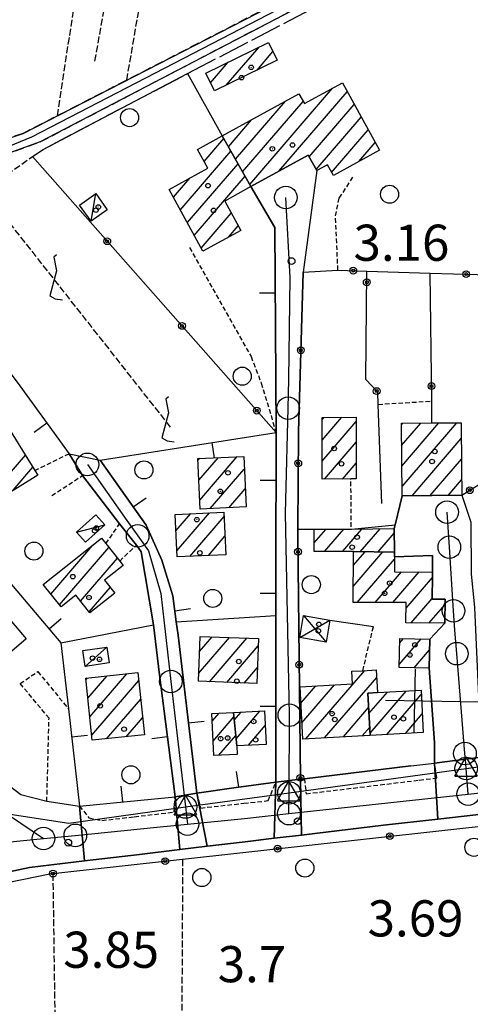
# Model space of a CAD drawing. Extents: x 1744128 to 1748443, y 5037512 to 5040645.
# Drawn here: x 1746233 to 1746333, y 5039391 to 5039608 of the extents above; entities that cross this region are included whole.
import ezdxf

# ---------------------------------------------------------------- set-up
doc = ezdxf.new("R2010")
doc.units = 0
for name, pattern in [('C', [10, 5, 5]), ('L17', [8, 7, -1]), ('L3', [1.5, 1, -0.5]), ('L5', [2, 1.5, -0.5]), ('L7', [3, 2, -1])]:
    doc.linetypes.add(name, pattern=pattern)
for name, color, linetype in [('11B2', 1, 'C'), ('11D4', 1, 'C'), ('17A1', 1, 'C'), ('17AB28', 1, 'C'), ('17C3', 1, 'C'), ('17D4', 1, 'C'), ('17E5', 3, 'C'), ('19A1', 1, 'C'), ('19B2', 1, 'C'), ('1A1', 4, 'C'), ('1AB28', 4, 'C'), ('1AB28P', 1, 'C'), ('1AJ36', 1, 'C'), ('1AP41', 7, 'CONTINUOUS'), ('1C3', 1, 'C'), ('1D4', 1, 'C'), ('21J10', 1, 'C'), ('297', 7, 'CONTINUOUS'), ('298', 7, 'CONTINUOUS'), ('2E5', 3, 'C'), ('2J10', 2, 'L7'), ('2L12', 1, 'L3'), ('3A1', 1, 'C'), ('3B2', 1, 'C'), ('4E5', 2, 'L17'), ('5A1', 2, 'L5'), ('5F6', 1, 'C'), ('5G7', 2, 'L5'), ('5J10', 2, 'L5'), ('A2E5', 1, 'C'), ('A2F6', 1, 'C'), ('A2J10', 1, 'C'), ('A4Q17', 1, 'C'), ('I2E5', 7, 'CONTINUOUS'), ('N2A1', 2, 'C'), ('N2F6', 2, 'C'), ('N2H8', 2, 'C'), ('N2P16', 2, 'C'), ('N4Q17', 2, 'C')]:
    doc.layers.add(name, color=color, linetype=linetype)

# ---------------------------------------------------------------- blocks, each defined once
blk = doc.blocks.new('11D4')
at = {"layer": '11D4'}
for radius in [0.5, 0.01]:
    blk.add_circle((0, 0), radius, dxfattribs=at)
blk = doc.blocks.new('11B2')
at = {"layer": '11B2'}
blk.add_circle((0, 0), 0.75, dxfattribs=at)
blk = doc.blocks.new('1AJ36')
at = {"layer": '1AJ36'}
for radius in [0.5, 0.01]:
    blk.add_circle((0, 0), radius, dxfattribs=at)
blk = doc.blocks.new('5F6')
at = {"layer": '5F6'}
blk.add_circle((0, 0), 2, dxfattribs=at)
blk = doc.blocks.new('17E5')
at = {"layer": '17E5'}
for points in [[(-0.07492, 24.99989), (0, 0)], [(-7.04223, 18.49992), (6.89239, 18.49992)]]:
    blk.add_lwpolyline(points, dxfattribs=at)
blk = doc.blocks.new('N4Q17')
at = {"layer": 'N4Q17'}
for p, q in [((2.4755, -1.75357), (-0.02926, 2.58115)), ((-2.5275, -1.75518), (2.4725, -1.75518))]:
    blk.add_line(p, q, dxfattribs=at)
at = {"layer": 'N4Q17', "flags": 128}
blk.add_lwpolyline([(-2.52926, -1.74898), (-0.02926, 2.58115)], dxfattribs=at)
blk = doc.blocks.new('N2P16')
at = {"layer": 'N2P16'}
blk.add_circle((0, -0.00928), 2.5, dxfattribs=at)
blk = doc.blocks.new('N2A1')
at = {"layer": 'N2A1'}
blk.add_circle((0, -0.00928), 2.5, dxfattribs=at)
blk = doc.blocks.new('N2F6')
at = {"layer": 'N2F6'}
blk.add_circle((0, -0.00928), 2.5, dxfattribs=at)
blk = doc.blocks.new('N2H8')
at = {"layer": 'N2H8'}
blk.add_circle((0, -0.00928), 2.5, dxfattribs=at)
blk = doc.blocks.new('19B2')
at = {"layer": '19B2'}
for centre, radius in [((0, 0), 0.75), ((0, -0.02417), 0.32738)]:
    blk.add_circle(centre, radius, dxfattribs=at)
blk = doc.blocks.new('19A1')
at = {"layer": '19A1'}
blk.add_line((0, 0), (0, 3.50512), dxfattribs=at)
blk = doc.blocks.new('21J10')
at = {"layer": '21J10'}
for p, q in [((0.52138, 5.54047), (-0.0695, 5.01911)), ((-0.0695, 5.01911), (0.52451, 1.99602)), ((0.52451, 1.99602), (-0.95702, -3.53226)), ((-0.95702, -3.53226), (0.22472, -4.25239)), ((0.22472, -4.25239), (1.83546, -4.45339))]:
    blk.add_line(p, q, dxfattribs=at)

msp = doc.modelspace()

# ---------------------------------------------------------------- linework, layer by layer
at = {"layer": '17A1'}
for p, q in [((1746279.01465, 5039593.90272, -3333), (1746286.27458, 5039602.33798, -3333)), ((1746285.84102, 5039597.23472, -3333), (1746289.36037, 5039601.32222, -3333)), ((1746275.52662, 5039594.45011, -3333), (1746279.45651, 5039599.01563, -3333)), ((1746284.2117, 5039571.96131, -3333), (1746302.50936, 5039593.21847, -3333)), ((1746290.66907, 5039574.86352, -3333), (1746305.80823, 5039592.45133, -3333)), ((1746281.06872, 5039577.50805, -3333), (1746292.13682, 5039590.36633, -3333)), ((1746282.64025, 5039574.73418, -3333), (1746296.04092, 5039590.3034, -3333)), ((1746297.37833, 5039578.05838, -3333), (1746307.35016, 5039589.64416, -3333)), ((1746279.49627, 5039580.28084, -3333), (1746284.646, 5039586.26351, -3333)), ((1746298.9258, 5039575.25764, -3333), (1746308.89216, 5039586.83599, -3333)), ((1746302.33908, 5039574.62342, -3333), (1746310.43416, 5039584.02782, -3333)), ((1746308.33962, 5039576.99601, -3333), (1746311.97516, 5039581.21957, -3333)), ((1746300.24001, 5039519.93198, -3333), (1746300.65616, 5039520.41544, -3333)), ((1746300.2512, 5039515.34542, -3333), (1746304.624, 5039520.42548, -3333)), ((1746300.26232, 5039510.75984, -3333), (1746307.7697, 5039519.48039, -3333)), ((1746317.78912, 5039518.75473, -3333), (1746318.09554, 5039519.10962, -3333)), ((1746317.83169, 5039514.2046, -3333), (1746322.08638, 5039519.14745, -3333)), ((1746317.87426, 5039509.65448, -3333), (1746326.0773, 5039519.18429, -3333)), ((1746317.91775, 5039505.10543, -3333), (1746330.06637, 5039519.21898, -3333)), ((1746320.13611, 5039503.08301, -3333), (1746331.00483, 5039515.71073, -3333)), ((1746300.78379, 5039506.76607, -3333), (1746307.78082, 5039514.89482, -3333)), ((1746226.02846, 5039502.09962, -3333), (1746234.58398, 5039512.03891, -3333)), ((1746272.75576, 5039510.85611, -3333), (1746273.18298, 5039511.35243, -3333)), ((1746272.95419, 5039506.48815, -3333), (1746277.30215, 5039511.53827, -3333)), ((1746273.1527, 5039502.11919, -3333), (1746281.42133, 5039511.7241, -3333)), ((1746324.12603, 5039503.11977, -3333), (1746331.0474, 5039511.16061, -3333)), ((1746231.86852, 5039504.28468, -3333), (1746236.23755, 5039509.36145, -3333)), ((1746275.48363, 5039500.22755, -3333), (1746283.02323, 5039508.98661, -3333)), ((1746304.75348, 5039506.77825, -3333), (1746307.79194, 5039510.30924, -3333)), ((1746279.60273, 5039500.41438, -3333), (1746283.22443, 5039504.62186, -3333)), ((1746328.11595, 5039503.15653, -3333), (1746331.08989, 5039506.61148, -3333)), ((1746267.86495, 5039495.28675, -3333), (1746271.16462, 5039499.12011, -3333)), ((1746268.06538, 5039490.91894, -3333), (1746275.28749, 5039499.31024, -3333)), ((1746270.94057, 5039489.66176, -3333), (1746278.52538, 5039498.47334, -3333)), ((1746275.05982, 5039489.8466, -3333), (1746278.72581, 5039494.10553, -3333)), ((1746298.48962, 5039492.64365, -3333), (1746301.04373, 5039495.61086, -3333)), ((1746300.78641, 5039490.71235, -3333), (1746305.0448, 5039495.65949, -3333)), ((1746304.74404, 5039490.71159, -3333), (1746309.04579, 5039495.70911, -3333)), ((1746308.69066, 5039490.69697, -3333), (1746313.04778, 5039495.75881, -3333)), ((1746312.61876, 5039490.6619, -3333), (1746316.20079, 5039494.82329, -3333)), ((1746240.20542, 5039481.32854, -3333), (1746249.53142, 5039492.16293, -3333)), ((1746242.10175, 5039478.93201, -3333), (1746253.05082, 5039491.65199, -3333)), ((1746307.09871, 5039483.00673, -3333), (1746313.68059, 5039490.65209, -3333)), ((1746307.12819, 5039487.63947, -3333), (1746309.7515, 5039490.68708, -3333)), ((1746246.77455, 5039479.76103, -3333), (1746254.94522, 5039489.2543, -3333)), ((1746308.02525, 5039479.48356, -3333), (1746316.26428, 5039489.05517, -3333)), ((1746311.96626, 5039479.4635, -3333), (1746317.80166, 5039486.24163, -3333)), ((1746315.90735, 5039479.44244, -3333), (1746321.7326, 5039486.20879, -3333)), ((1746318.81037, 5039478.21543, -3333), (1746324.66508, 5039485.01707, -3333)), ((1746248.66996, 5039477.36342, -3333), (1746253.37494, 5039482.82939, -3333)), ((1746319.94545, 5039474.93451, -3333), (1746324.6236, 5039480.37039, -3333)), ((1746323.88092, 5039474.90802, -3333), (1746327.4445, 5039479.04797, -3333)), ((1746272.91732, 5039463.77759, -3333), (1746279.75288, 5039471.71873, -3333)), ((1746273.0999, 5039468.58927, -3333), (1746275.91237, 5039471.85663, -3333)), ((1746275.28877, 5039461.93411, -3333), (1746283.59247, 5039471.57976, -3333)), ((1746279.12375, 5039461.78978, -3333), (1746286.10148, 5039469.89501, -3333)), ((1746317.28415, 5039465.75916, -3333), (1746322.13039, 5039471.38815, -3333)), ((1746317.38007, 5039470.46908, -3333), (1746318.23452, 5039471.46173, -3333)), ((1746320.58026, 5039464.9888, -3333), (1746324.00081, 5039468.96259, -3333)), ((1746248.42066, 5039458.29611, -3333), (1746252.67351, 5039463.23681, -3333)), ((1746248.84062, 5039454.18442, -3333), (1746257.01598, 5039463.68206, -3333)), ((1746282.95964, 5039461.64652, -3333), (1746285.92344, 5039465.08968, -3333)), ((1746296.64506, 5039449.26828, -3333), (1746309.66936, 5039464.39912, -3333)), ((1746248.0007, 5039462.40779, -3333), (1746248.33111, 5039462.79056, -3333)), ((1746249.26058, 5039450.07274, -3333), (1746259.67078, 5039462.16668, -3333)), ((1746295.53755, 5039457.18079, -3333), (1746298.84091, 5039461.01843, -3333)), ((1746295.77112, 5039452.85256, -3333), (1746303.00246, 5039461.25458, -3333)), ((1746300.79553, 5039449.49156, -3333), (1746312.31394, 5039462.87295, -3333)), ((1746310.36987, 5039459.2052, -3333), (1746310.54796, 5039459.41209, -3333)), ((1746310.60614, 5039454.88119, -3333), (1746314.69843, 5039459.63537, -3333)), ((1746310.84347, 5039450.55625, -3333), (1746318.84621, 5039459.85443, -3333)), ((1746314.52059, 5039450.22961, -3333), (1746322.17553, 5039459.12266, -3333)), ((1746252.54745, 5039449.29166, -3333), (1746260.09252, 5039458.05814, -3333)), ((1746275.9315, 5039453.16945, -3333), (1746277.48076, 5039454.96928, -3333)), ((1746280.79996, 5039453.43441, -3333), (1746282.32523, 5039455.20637, -3333)), ((1746281.21246, 5039449.31514, -3333), (1746286.45724, 5039455.40821, -3333)), ((1746304.947, 5039449.71492, -3333), (1746310.53412, 5039456.20569, -3333)), ((1746318.67198, 5039450.45396, -3333), (1746322.40534, 5039454.79115, -3333)), ((1746256.88985, 5039449.73791, -3333), (1746260.51432, 5039453.9486, -3333)), ((1746276.1327, 5039448.8047, -3333), (1746280.72888, 5039454.14318, -3333)), ((1746283.92355, 5039447.86516, -3333), (1746287.66521, 5039452.21199, -3333)), ((1746309.09748, 5039449.93819, -3333), (1746310.77038, 5039451.88167, -3333)), ((1746277.38219, 5039445.65671, -3333), (1746281.14138, 5039450.02391, -3333))]:
    msp.add_line(p, q, dxfattribs=at)
at = {"layer": '17AB28'}
for p, q in [((1746274.13831, 5039577.02762, -3333), (1746278.48165, 5039582.07239, -3333)), ((1746268.85491, 5039566.29009, -3333), (1746280.05311, 5039579.29952, -3333)), ((1746270.39407, 5039563.4797, -3333), (1746281.62464, 5039576.52565, -3333)), ((1746267.31483, 5039569.09941, -3333), (1746270.96052, 5039573.33476, -3333)), ((1746271.93422, 5039560.66939, -3333), (1746283.19609, 5039573.75278, -3333)), ((1746273.47437, 5039557.85907, -3333), (1746280.14015, 5039565.60298, -3333)), ((1746279.49713, 5039560.25639, -3333), (1746281.68399, 5039562.79696, -3333))]:
    msp.add_line(p, q, dxfattribs=at)
at = {"layer": '17C3'}
for p, q in [((1746249.11842, 5039563.79443, -3333), (1746250.14086, 5039569.92762, -3333)), ((1746245.89759, 5039494.99411, -3333), (1746252.12963, 5039496.63181, -3333)), ((1746247.77435, 5039465.31239, -3333), (1746252.56148, 5039469.60004, -3333))]:
    msp.add_line(p, q, dxfattribs=at)
at = {"layer": '17D4'}
for p, q in [((1746296.12926, 5039476.57762, -3333), (1746301.10585, 5039470.70571, -3333)), ((1746295.29509, 5039471.70815, -3333), (1746301.93973, 5039475.57916, -3333))]:
    msp.add_line(p, q, dxfattribs=at)
at = {"layer": '1A1'}
for points in [[(1746288.36767, 5039603.35711, 6.964), (1746290.29296, 5039599.40719, 6.964), (1746276.4137, 5039592.63398, 6.964), (1746274.48082, 5039596.59135, 6.964), (1746288.36767, 5039603.35711, 6.964)], [(1746278.12926, 5039582.69391, 9.796), (1746295.11001, 5039591.99489, 9.796), (1746296.3067, 5039589.82081, 9.796), (1746304.72244, 5039594.43011, 9.796), (1746312.91447, 5039579.50965, 9.796), (1746302.73118, 5039573.9136, 9.796), (1746301.40855, 5039576.30993, 9.796), (1746299.06037, 5039575.01397, 9.796), (1746297.16619, 5039578.44067, 9.796), (1746284.49364, 5039571.46389, 9.796), (1746278.12926, 5039582.69391, 9.796)], [(1746300.23895, 5039520.41532, 9.572), (1746307.76656, 5039520.43394, 9.572), (1746307.80076, 5039506.78661, 9.572), (1746306.61049, 5039506.7838, 9.572), (1746300.27245, 5039506.76392, 9.572), (1746300.23895, 5039520.41532, 9.572)], [(1746220.94673, 5039513.26414, 9.732), (1746230.27009, 5039519.02651, 9.732), (1746236.68148, 5039508.64246, 9.732), (1746237.29659, 5039507.64644, 9.732), (1746226.67048, 5039501.06549, 9.732), (1746223.17691, 5039506.70033, 9.732), (1746224.49439, 5039507.52302, 9.732), (1746220.94673, 5039513.26414, 9.732)], [(1746317.78587, 5039519.10651, 9.252), (1746324.55088, 5039519.17038, 9.252), (1746330.97138, 5039519.22752, 9.252), (1746331.06309, 5039509.53001, 9.252), (1746331.12169, 5039503.18384, 9.252), (1746317.93618, 5039503.06283, 9.252), (1746317.78587, 5039519.10651, 9.252)], [(1746272.73412, 5039511.33289, 7.092), (1746282.89363, 5039511.79114, 7.092), (1746283.41105, 5039500.58599, 7.092), (1746273.24357, 5039500.12715, 7.092), (1746272.73412, 5039511.33289, 7.092)], [(1746278.48088, 5039499.4569, 9.028), (1746278.9121, 5039490.02049, 9.028), (1746268.12784, 5039489.53456, 9.028), (1746267.69743, 5039498.95999, 9.028), (1746278.48088, 5039499.4569, 9.028)], [(1746307.14711, 5039490.71086, 7.25), (1746298.48865, 5039490.71294, 7.25), (1746298.49262, 5039495.57946, 7.25), (1746306.70409, 5039495.68033, 7.25), (1746316.18403, 5039495.79789, 7.25), (1746316.27286, 5039490.62941, 7.25), (1746307.14711, 5039490.71086, 7.25)], [(1746251.44974, 5039493.68147, 10.02), (1746252.39395, 5039492.48241, 10.02), (1746255.44036, 5039488.62841, 10.02), (1746256.19308, 5039487.66976, 10.02), (1746252.11056, 5039484.43375, 10.02), (1746254.3867, 5039481.54511, 10.02), (1746248.83054, 5039477.16081, 10.02), (1746245.73233, 5039481.07712, 10.02), (1746242.45512, 5039478.48507, 10.02), (1746238.52729, 5039483.44955, 10.02), (1746251.44974, 5039493.68147, 10.02)], [(1746222.61645, 5039461.09528, 9.86), (1746206.71013, 5039479.84644, 9.86), (1746218.98471, 5039490.26558, 9.86), (1746224.45012, 5039483.82548, 9.86), (1746222.26116, 5039481.96976, 9.86), (1746227.80461, 5039475.43823, 9.86), (1746229.85948, 5039477.18262, 9.86), (1746234.766, 5039471.40276, 9.86), (1746222.61645, 5039461.09528, 9.86)], [(1746307.14711, 5039490.71086, 8.836), (1746316.27286, 5039490.62941, 8.836), (1746316.26783, 5039489.54386, 8.836), (1746316.24009, 5039486.25518, 8.836), (1746324.67603, 5039486.1843, 8.836), (1746324.668, 5039485.35327, 8.836), (1746324.62217, 5039480.20179, 8.836), (1746327.45186, 5039480.18284, 8.836), (1746327.41807, 5039474.88383, 8.836), (1746318.78642, 5039474.94307, 8.836), (1746318.81897, 5039479.42761, 8.836), (1746307.07708, 5039479.48884, 8.836), (1746307.14711, 5039490.71086, 8.836)], [(1746273.22829, 5039471.95368, 10.948), (1746286.15989, 5039471.48702, 10.948), (1746285.79183, 5039461.54049, 10.948), (1746272.85083, 5039462.02551, 10.948), (1746273.22829, 5039471.95368, 10.948)], [(1746324.04669, 5039471.352, 6.772), (1746323.92371, 5039464.92604, 6.772), (1746317.26994, 5039465.05103, 6.772), (1746317.4009, 5039471.47759, 6.772), (1746324.04669, 5039471.352, 6.772)], [(1746259.48924, 5039463.93631, 10.084), (1746260.90479, 5039450.15063, 10.084), (1746249.37348, 5039448.96593, 10.084), (1746247.96583, 5039462.7532, 10.084), (1746259.48924, 5039463.93631, 10.084)], [(1746312.4967, 5039459.51878, 6.756), (1746310.35916, 5039459.40198, 6.756), (1746310.87153, 5039450.03382, 6.756), (1746295.96582, 5039449.2315, 6.756), (1746295.34242, 5039460.82087, 6.756), (1746306.94436, 5039461.4773, 6.756), (1746306.78461, 5039464.24246, 6.756), (1746309.22686, 5039464.37504, 6.756), (1746312.22331, 5039464.54006, 6.756), (1746312.4967, 5039459.51878, 6.756)], [(1746312.4967, 5039459.51878, 9.316), (1746322.12787, 5039460.02775, 9.316), (1746322.62468, 5039450.66646, 9.316), (1746310.87153, 5039450.03382, 9.316), (1746310.35916, 5039459.40198, 9.316), (1746312.4967, 5039459.51878, 9.316)], [(1746280.63037, 5039455.1247, 7.572), (1746281.37041, 5039447.74032, 7.572), (1746281.47262, 5039445.85143, 7.572), (1746276.28087, 5039445.6044, 7.572), (1746275.85302, 5039454.88862, 7.572), (1746280.63037, 5039455.1247, 7.572)], [(1746280.63037, 5039455.1247, 10.788), (1746287.50854, 5039455.45879, 10.788), (1746287.8657, 5039448.0578, 10.788), (1746281.37041, 5039447.74032, 10.788), (1746280.63037, 5039455.1247, 10.788)]]:
    msp.add_polyline3d(points, close=True, dxfattribs=at)
at = {"layer": '1AB28'}
msp.add_polyline3d([(1746278.12926, 5039582.69391, 9.748), (1746284.49364, 5039571.46389, 9.748), (1746278.67646, 5039568.26256, 9.748), (1746282.2494, 5039561.76813, 9.748), (1746273.85767, 5039557.15963, 9.748), (1746266.37163, 5039570.82108, 9.748), (1746274.95977, 5039575.52552, 9.748), (1746272.67213, 5039579.70707, 9.748), (1746278.12926, 5039582.69391, 9.748)], close=True, dxfattribs=at)
at = {"layer": '1AB28P'}
msp.add_polyline3d([(1746278.12926, 5039582.69391, 3.687), (1746284.49364, 5039571.46389, 3.651), (1746289.78055, 5039562.38276, 3.375), (1746290.02806, 5039529.02173, 5.126), (1746290.06049, 5039517.06019, 5.49), (1746236.12836, 5039578.12522, 3.577), (1746238.52598, 5039579.69868, 3.9), (1746255.9611, 5039588.90528, 3.73), (1746270.47009, 5039596.47079, 3.797), (1746278.12926, 5039582.69391, 3.687), (1746278.12926, 5039582.69391, 3.687)], close=True, dxfattribs=at)
at = {"layer": '1AP41'}
msp.add_polyline3d([(1746228.07964, 5039419.28267, 4.39), (1746235.47016, 5039420.83855, 4.39), (1746247.63947, 5039422.28962, 4.385), (1746259.81668, 5039423.74229, 4.381), (1746268.76341, 5039424.80683, 4.377), (1746274.77452, 5039425.52335, 4.375), (1746283.20804, 5039426.53043, 4.372), (1746289.59204, 5039427.2899, 4.369), (1746295.68072, 5039428.01523, 4.367), (1746298.64788, 5039428.37062, 4.366), (1746313.83023, 5039430.18051, 4.36), (1746325.86604, 5039431.53936, 4.407), (1746339.43167, 5039433.06782, 4.46)], dxfattribs=at)
at = {"layer": '1C3'}
for points in [[(1746246.57161, 5039567.36486, 6.602), (1746250.14086, 5039569.92762, 6.602), (1746252.68766, 5039566.35719, 6.602), (1746249.11842, 5039563.79443, 6.602), (1746246.57161, 5039567.36486, 6.602)], [(1746245.89759, 5039494.99411, 7.141), (1746250.15587, 5039498.82999, 7.141), (1746252.12963, 5039496.63181, 7.141), (1746247.87182, 5039492.80299, 7.141), (1746245.89759, 5039494.99411, 7.141)], [(1746247.25325, 5039468.81876, 6.213), (1746252.56148, 5039469.60004, 6.213), (1746253.08258, 5039466.09367, 6.213), (1746247.77435, 5039465.31239, 6.213), (1746247.25325, 5039468.81876, 6.213)]]:
    msp.add_polyline3d(points, close=True, dxfattribs=at)
at = {"layer": '1D4'}
msp.add_polyline3d([(1746296.12926, 5039476.57762, 7.26), (1746301.93973, 5039475.57916, 7.26), (1746301.10585, 5039470.70571, 7.26), (1746295.29509, 5039471.70815, 7.26), (1746296.12926, 5039476.57762, 7.26)], close=True, dxfattribs=at)
at = {"layer": '297'}
for points in [[(1746337.738, 5039445.54394, 3.768), (1746339.43167, 5039433.06782, 4.46), (1746325.86604, 5039431.53936, 4.407), (1746325.11137, 5039443.91824, 4.192), (1746331.94045, 5039444.80127, 3.654), (1746337.2953, 5039445.49577, 3.759), (1746337.738, 5039445.54394, 3.768)], [(1746295.41678, 5039440.33655, 3.472), (1746295.68072, 5039428.01523, 4.367), (1746289.59204, 5039427.2899, 4.369), (1746289.98451, 5039439.73856, 3.472), (1746295.41678, 5039440.33655, 3.472)], [(1746272.50795, 5039437.27861, 3.472), (1746274.77452, 5039425.52335, 4.375), (1746268.76341, 5039424.80683, 4.377), (1746267.68826, 5039436.45566, 3.472), (1746272.50795, 5039437.27861, 3.472)]]:
    msp.add_polyline3d(points, close=True, dxfattribs=at)
msp.add_polyline3d([(1746227.51782, 5039441.56386, 4.564), (1746233.54847, 5039436.99239, 4.344), (1746239.32513, 5039435.49395, 4.56), (1746246.5422, 5039434.43526, 3.472), (1746247.63947, 5039422.28962, 4.385), (1746235.47016, 5039420.83855, 4.39), (1746228.07964, 5039419.28267, 4.39)], dxfattribs=at)
at = {"layer": '298'}
for points in [[(1746305.97074, 5039616.91395, 2.688), (1746237.80859, 5039581.33796, 2.736), (1746229.5281, 5039578.37957, 2.736), (1746224.46686, 5039577.74213, 2.736), (1746219.01447, 5039578.04325, 2.736), (1746214.84834, 5039578.95411, 2.736), (1746207.34867, 5039581.0688, 2.832), (1746199.95974, 5039583.79454, 2.839), (1746199.48405, 5039582.49826, 2.955), (1746177.29465, 5039588.99387, 3.108), (1746181.44398, 5039595.31789, 2.725), (1746186.76246, 5039593.77716, 2.743), (1746192.22217, 5039592.42652, 2.762), (1746210.13309, 5039585.74318, 2.816), (1746215.49757, 5039581.69756, 2.816), (1746221.52813, 5039580.04964, 2.816), (1746226.41499, 5039580.71214, 2.816), (1746234.10064, 5039583.2429, 2.768), (1746307.59644, 5039621.0433, 2.816)], [(1746337.2953, 5039445.49577, 3.759), (1746331.94045, 5039444.80127, 3.654), (1746325.11137, 5039443.91824, 4.192), (1746325.10487, 5039448.50917, 3.628), (1746323.92371, 5039464.92604, 3.727), (1746324.04669, 5039471.352, 3.775), (1746327.41807, 5039474.88383, 3.776), (1746327.45186, 5039480.18284, 3.793), (1746324.62217, 5039480.20179, 3.802), (1746324.668, 5039485.35327, 3.671), (1746324.67603, 5039486.1843, 3.643), (1746324.67603, 5039486.1843, 3.643), (1746324.63431, 5039489.89202, 3.52), (1746316.26783, 5039489.54386, 3.568), (1746316.27286, 5039490.62941, 3.56), (1746316.18403, 5039495.79789, 3.526), (1746316.42107, 5039496.61095, 3.52), (1746317.93618, 5039503.06283, 3.589), (1746317.93618, 5039503.06283, 3.589), (1746331.12169, 5039503.18384, 3.504), (1746333.17419, 5039497.22554, 3.984)]]:
    msp.add_polyline3d(points, dxfattribs=at)
for points in [[(1746284.49364, 5039571.46389, 3.651), (1746297.16619, 5039578.44067, 4.124), (1746299.06037, 5039575.01397, 4.489), (1746296.0418, 5039552.53107, 4.046), (1746294.99376, 5039517.20965, 5.024), (1746294.85551, 5039495.7065, 3.596), (1746294.94401, 5039487.29853, 3.677), (1746295.41678, 5039440.33655, 3.472), (1746289.98451, 5039439.73856, 3.472), (1746290.01832, 5039476.57874, 3.708), (1746290.02589, 5039486.20945, 3.687), (1746290.06049, 5039517.06019, 4.85), (1746290.02806, 5039529.02173, 5.126), (1746289.78055, 5039562.38276, 3.375), (1746284.49364, 5039571.46389, 3.651)], [(1746244.23748, 5039512.37004, 3.904), (1746251.12754, 5039510.97697, 3.857), (1746261.27061, 5039496.57457, 3.914), (1746264.747, 5039488.85034, 3.813), (1746267.19121, 5039480.90045, 3.81), (1746267.97165, 5039475.18798, 3.81), (1746268.37463, 5039472.20132, 3.742), (1746269.03934, 5039466.57446, 3.674), (1746272.50795, 5039437.27861, 3.472), (1746267.68826, 5039436.45566, 3.472), (1746264.27843, 5039463.49128, 3.694), (1746262.88747, 5039474.54883, 3.739), (1746260.21037, 5039490.63813, 3.939), (1746259.14953, 5039492.14941, 4.464), (1746255.41329, 5039496.8454, 4.512), (1746247.24548, 5039507.56841, 4.368), (1746244.23748, 5039512.37004, 3.904)], [(1746325.11137, 5039443.91824, 4.192), (1746325.86604, 5039431.53936, 4.407), (1746313.83023, 5039430.18051, 4.36), (1746298.64788, 5039428.37062, 4.366), (1746295.68072, 5039428.01523, 4.367), (1746295.41678, 5039440.33655, 3.472), (1746295.86778, 5039440.39436, 3.472), (1746296.32515, 5039440.44764, 3.472), (1746319.8964, 5039443.35155, 3.512), (1746325.11137, 5039443.91824, 4.192)], [(1746289.98451, 5039439.73856, 3.472), (1746289.59204, 5039427.2899, 4.369), (1746283.20804, 5039426.53043, 4.372), (1746274.77452, 5039425.52335, 4.375), (1746272.50795, 5039437.27861, 3.472), (1746281.24669, 5039438.50912, 3.472), (1746289.98451, 5039439.73856, 3.472)], [(1746267.68826, 5039436.45566, 3.472), (1746268.76341, 5039424.80683, 4.377), (1746259.81668, 5039423.74229, 4.381), (1746247.63947, 5039422.28962, 4.385), (1746246.5422, 5039434.43526, 3.472), (1746257.11569, 5039435.44599, 3.472), (1746267.68826, 5039436.45566, 3.472)]]:
    msp.add_polyline3d(points, close=True, dxfattribs=at)
at = {"layer": '2E5'}
msp.add_polyline3d([(1746198.6856, 5039397.03288, 5.39), (1746200.13734, 5039399.51944, 4.81), (1746202.8057, 5039403.64054, 4.59), (1746204.36512, 5039405.5324, 4.52), (1746206.35972, 5039407.35853, 4.48), (1746208.93393, 5039409.81575, 4.47), (1746211.59236, 5039412.19301, 4.4), (1746215.2052, 5039414.69584, 4.39), (1746218.536, 5039416.24986, 4.39), (1746219.53609, 5039416.71683, 4.39), (1746224.67636, 5039418.17455, 4.39), (1746228.07964, 5039419.28267, 4.39), (1746235.47016, 5039420.83855, 4.39), (1746247.63947, 5039422.28962, 4.385), (1746259.81668, 5039423.74229, 4.381), (1746268.76341, 5039424.80683, 4.377), (1746274.77452, 5039425.52335, 4.375), (1746283.20804, 5039426.53043, 4.372), (1746289.59204, 5039427.2899, 4.369), (1746295.68072, 5039428.01523, 4.367), (1746298.64788, 5039428.37062, 4.366), (1746313.83023, 5039430.18051, 4.36), (1746325.86604, 5039431.53936, 4.407), (1746339.43167, 5039433.06782, 4.46)], dxfattribs=at)
at = {"layer": '2J10'}
for points in [[(1746207.34867, 5039581.0688, 2.832), (1746214.84834, 5039578.95411, 2.736), (1746219.01447, 5039578.04325, 2.736), (1746224.46686, 5039577.74213, 2.736), (1746229.5281, 5039578.37957, 2.736), (1746237.80859, 5039581.33796, 2.736), (1746305.97074, 5039616.91395, 2.688), (1746310.6847, 5039619.88732, 2.64), (1746313.77875, 5039623.03735, 2.64), (1746317.14719, 5039629.02113, 2.544), (1746323.87119, 5039647.63516, 2.64), (1746333.68297, 5039672.75357, 2.736), (1746343.75096, 5039698.8309, 2.784), (1746349.36433, 5039711.87381, 2.912), (1746349.53466, 5039717.14392, 2.96), (1746347.14547, 5039720.37713, 2.912), (1746326.64913, 5039724.87318, 2.864), (1746280.92786, 5039733.90261, 2.992), (1746255.70378, 5039738.84023, 2.992), (1746278.24979, 5039819.85302, 2.8), (1746281.30386, 5039821.75442, 2.8), (1746297.28997, 5039819.53758, 2.896)], [(1746250.69886, 5039643.63363, 2.704), (1746231.5037, 5039650.0955, 2.608), (1746233.08988, 5039653.30522, 2.608), (1746255.69452, 5039735.5058, 2.608), (1746270.28807, 5039732.62511, 2.48), (1746310.54251, 5039724.51854, 2.496), (1746346.02537, 5039716.91645, 2.528), (1746346.8102, 5039714.80483, 2.528), (1746345.74333, 5039711.89273, 2.624), (1746317.04524, 5039637.60863, 2.544), (1746314.33273, 5039630.82042, 2.64), (1746311.1971, 5039624.76781, 2.816), (1746307.59644, 5039621.0433, 2.816), (1746234.10064, 5039583.2429, 2.768), (1746226.41499, 5039580.71214, 2.816), (1746221.52813, 5039580.04964, 2.816), (1746215.49757, 5039581.69756, 2.816), (1746210.13309, 5039585.74318, 2.816), (1746213.46308, 5039600.92697, 2.736), (1746209.1956, 5039602.56238, 2.784)]]:
    msp.add_polyline3d(points, dxfattribs=at)
at = {"layer": '2L12'}
for p, q in [((1746312.63815, 5039523.29774, 4.272), (1746324.48622, 5039524.01571, 4.366)), ((1746236.68148, 5039508.64246, 3.952), (1746244.23748, 5039512.37004, 3.904)), ((1746240.4175, 5039503.10499, 3.952), (1746247.24548, 5039507.56841, 4.368)), ((1746306.69598, 5039496.20426, 4.111), (1746306.61049, 5039506.7838, 3.776)), ((1746252.39395, 5039492.48241, 4), (1746255.41329, 5039496.8454, 4.512)), ((1746255.44036, 5039488.62841, 4), (1746259.14953, 5039492.14941, 4.464)), ((1746309.22686, 5039464.37504, 3.824), (1746311.59026, 5039474.15393, 4.272))]:
    msp.add_line(p, q, dxfattribs=at)
for points in [[(1746303.74191, 5039552.97881, 5.29), (1746303.17854, 5039564.99892, 5.28), (1746304.03563, 5039568.94539, 5.28), (1746307.20129, 5039573.76564, 5.29)], [(1746270.91419, 5039557.96238, 5.39), (1746284.50803, 5039533.88614, 5.47), (1746286.77325, 5039528.00695, 5.26), (1746290.06049, 5039517.06019, 4.85)], [(1746239.32513, 5039435.49395, 4.56), (1746239.80212, 5039453.83713, 3.712), (1746233.41368, 5039461.51499, 3.904), (1746237.31162, 5039464.18859, 3.952), (1746244.10243, 5039455.9451, 4)], [(1746296.32515, 5039440.44764, 3.472), (1746296.70493, 5039437.15435, 3.52), (1746321.74167, 5039440.16288, 3.52), (1746325.6551, 5039440.6322, 3.52), (1746325.11137, 5039443.91824, 4.192)], [(1746272.50795, 5039437.27861, 3.472), (1746273.33388, 5039433.98761, 3.472), (1746282.93281, 5039435.03475, 3.472), (1746288.3188, 5039435.62126, 3.472), (1746289.98451, 5039439.73856, 3.472)], [(1746246.5422, 5039434.43526, 3.472), (1746248.64517, 5039431.78339, 3.472), (1746251.52305, 5039431.22745, 3.472), (1746258.67688, 5039432.05956, 3.472), (1746267.52482, 5039433.09063, 3.472), (1746267.68826, 5039436.45566, 3.472)]]:
    msp.add_polyline3d(points, dxfattribs=at)
at = {"layer": '3A1'}
for p, q in [((1746270.47009, 5039596.47079, 3.797), (1746278.12926, 5039582.69391, 3.687)), ((1746242.44507, 5039470.56317, 3.863), (1746262.88747, 5039474.54883, 3.739))]:
    msp.add_line(p, q, dxfattribs=at)
for points in [[(1746284.49364, 5039571.46389, 3.651), (1746289.78055, 5039562.38276, 3.375), (1746290.02806, 5039529.02173, 5.126)], [(1746209.31331, 5039559.10018, 3.049), (1746232.75801, 5039528.19991, 3.431), (1746244.23748, 5039512.37004, 3.904)], [(1746158.19052, 5039524.92451, 4.016), (1746187.01878, 5039544.37396, 3.457), (1746195.4114, 5039532.21454, 3.493), (1746207.29329, 5039515.00065, 3.627), (1746218.79572, 5039498.34107, 3.642), (1746242.44507, 5039470.56317, 3.863), (1746244.10243, 5039455.9451, 4), (1746246.5422, 5039434.43526, 3.472), (1746257.11569, 5039435.44599, 3.472), (1746267.68826, 5039436.45566, 3.472), (1746264.27843, 5039463.49128, 3.694), (1746262.88747, 5039474.54883, 3.739)]]:
    msp.add_polyline3d(points, dxfattribs=at)
msp.add_polyline3d([(1746251.12754, 5039510.97697, 3.857), (1746290.06049, 5039517.06019, 5.49), (1746290.02589, 5039486.20945, 3.687), (1746290.01832, 5039476.57874, 3.708), (1746289.98451, 5039439.73856, 3.472), (1746281.24669, 5039438.50912, 3.472), (1746272.50795, 5039437.27861, 3.472), (1746269.03934, 5039466.57446, 3.674), (1746268.37463, 5039472.20132, 3.742), (1746267.97165, 5039475.18798, 3.81), (1746267.19121, 5039480.90045, 3.81), (1746264.747, 5039488.85034, 3.813), (1746261.27061, 5039496.57457, 3.914), (1746251.12754, 5039510.97697, 3.857)], close=True, dxfattribs=at)
at = {"layer": '3B2'}
for p, q in [((1746236.12836, 5039578.12522, 3.577), (1746290.06049, 5039517.06019, 5.49)), ((1746247.24548, 5039507.56841, 3.861), (1746255.41329, 5039496.8454, 4)), ((1746267.97165, 5039475.18798, 3.81), (1746290.01832, 5039476.57874, 3.708)), ((1746301.93973, 5039475.57916, 3.772), (1746311.59026, 5039474.15393, 3.824)), ((1746325.10487, 5039448.50917, 3.628), (1746323.92371, 5039464.92604, 3.727)), ((1746319.8964, 5039443.35155, 3.512), (1746325.11137, 5039443.91824, 3.52))]:
    msp.add_line(p, q, dxfattribs=at)
for points in [[(1746294.85551, 5039495.7065, 3.596), (1746294.99376, 5039517.20965, 5.024), (1746296.0418, 5039552.53107, 4.046), (1746303.74191, 5039552.97881, 5.28)], [(1746303.74191, 5039552.97881, 5.28), (1746310.14247, 5039552.77972, 4.893), (1746324.13038, 5039552.33695, 4.544), (1746337.09649, 5039551.93205, 4.431), (1746352.86766, 5039551.43515, 4.273), (1746352.65736, 5039516.01593, 3.579), (1746352.55399, 5039498.13495, 3.67), (1746352.48572, 5039486.58108, 3.699), (1746352.55263, 5039480.13723, 3.698), (1746352.6245, 5039472.58151, 3.698), (1746352.87874, 5039447.18624, 3.761)], [(1746313.41889, 5039501.33479, 3.6), (1746312.63815, 5039523.29774, 3.728), (1746312.53778, 5039525.99313, 3.867), (1746309.92257, 5039528.80224, 4.072), (1746310.14247, 5039552.77972, 4.893)], [(1746324.55088, 5039519.17038, 3.695), (1746324.48622, 5039524.01571, 3.728), (1746324.13038, 5039552.33695, 4.544)], [(1746331.12169, 5039503.18384, 3.504), (1746335.99654, 5039506.20534, 3.535), (1746335.9212, 5039525.85816, 3.692), (1746337.524, 5039527.47847, 3.726), (1746337.09649, 5039551.93205, 4.431)], [(1746294.85551, 5039495.7065, 3.596), (1746306.70409, 5039495.68033, 3.59), (1746316.42107, 5039496.61095, 3.52), (1746316.18403, 5039495.79789, 3.526)], [(1746319.8964, 5039443.35155, 3.512), (1746296.32515, 5039440.44764, 3.472), (1746295.86778, 5039440.39436, 3.472), (1746295.41678, 5039440.33655, 3.472), (1746294.94401, 5039487.29853, 3.677), (1746294.85551, 5039495.7065, 3.596)], [(1746259.14953, 5039492.14941, 4), (1746260.21037, 5039490.63813, 3.939), (1746262.88747, 5039474.54883, 3.739)], [(1746316.26783, 5039489.54386, 3.568), (1746324.63431, 5039489.89202, 3.52), (1746324.67603, 5039486.1843, 3.643), (1746324.668, 5039485.35327, 3.671)], [(1746196.04095, 5039480.65086, 4.227), (1746206.31156, 5039467.89479, 4.408), (1746208.84253, 5039464.75042, 4.694), (1746225.14315, 5039444.50932, 4.629), (1746227.51782, 5039441.56386, 4.564), (1746233.54847, 5039436.99239, 4.344), (1746239.32513, 5039435.49395, 4.08)], [(1746198.54503, 5039373.88477, 5.92), (1746198.39057, 5039380.97597, 4.318), (1746199.48861, 5039391.00518, 4.418), (1746200.53606, 5039394.60583, 5.39), (1746201.68119, 5039398.04029, 4.878), (1746202.6992, 5039400.2517, 4.762), (1746205.2265, 5039403.75146, 4.622), (1746209.22271, 5039407.30997, 4.453), (1746216.77954, 5039412.60819, 4.372), (1746219.99641, 5039414.22389, 4.372), (1746222.55683, 5039415.29703, 4.375), (1746226.90258, 5039416.79761, 4.376), (1746239.95758, 5039419.40011, 4.377), (1746340.07673, 5039430.51849, 5.38)]]:
    msp.add_polyline3d(points, dxfattribs=at)
at = {"layer": '4E5'}
msp.add_polyline3d([(1746238.52598, 5039579.69868, 3.9), (1746255.9611, 5039588.90528, 3.73), (1746270.47009, 5039596.47079, 3.797), (1746315.13039, 5039619.73052, 4.02), (1746353.74558, 5039716.2645, 3.69), (1746388.33225, 5039805.67621, 4.07), (1746457.24456, 5039982.43635, 4.18)], dxfattribs=at)
at = {"layer": '5A1'}
for p, q in [((1746257.01458, 5039595.02576, 3.725), (1746280.45827, 5039731.37218, 3.61)), ((1746269.02582, 5039345.15967, 4.988), (1746269.44041, 5039422.6751, 5.33)), ((1746241.70462, 5039347.87246, 3.68), (1746240.72651, 5039419.48472, 3.584))]:
    msp.add_line(p, q, dxfattribs=at)
at = {"layer": '5G7'}
for p, q in [((1746241.64537, 5039587.12108, 3.36), (1746249.825, 5039640.43409, 3.136)), ((1746209.31331, 5039559.10018, 4.16), (1746236.12836, 5039578.12522, 4.432))]:
    msp.add_line(p, q, dxfattribs=at)
at = {"layer": '5J10'}
for p, q in [((1746249.94488, 5039599.24868, 3.312), (1746273.166, 5039726.94822, 3.312)), ((1746228.56169, 5039566.57799, 5.62), (1746266.77726, 5039518.06818, 5.61))]:
    msp.add_line(p, q, dxfattribs=at)
at = {"layer": 'A2E5'}
msp.add_line((1746292.89637, 5039432.7634), (1746332.56594, 5039437.07134), dxfattribs=at)
at = {"layer": 'A2E5', "flags": 128}
for points in [[(1746332.56594, 5039437.07134), (1746332.10901, 5039442.76289), (1746331.94045, 5039444.80127), (1746331.84079, 5039446.03946), (1746330.0374, 5039468.14554), (1746329.61682, 5039473.35138), (1746329.32709, 5039477.63929), (1746328.39147, 5039491.71263), (1746327.88285, 5039499.46234)], [(1746210.67753, 5039452.47645), (1746218.06506, 5039444.01885), (1746228.45307, 5039433.99652), (1746238.56275, 5039427.252)], [(1746332.56594, 5039437.07134), (1746342.55325, 5039438.15556), (1746362.08524, 5039440.27484), (1746385.99438, 5039443.27424)], [(1746270.44264, 5039430.43253), (1746283.02546, 5039431.69189), (1746292.89637, 5039432.7634)], [(1746238.56275, 5039427.252), (1746245.62562, 5039427.94592), (1746263.64551, 5039429.75248), (1746270.44264, 5039430.43253)], [(1746207.08173, 5039418.33847), (1746213.82917, 5039422.51102), (1746228.14756, 5039426.23004), (1746238.56275, 5039427.252)]]:
    msp.add_lwpolyline(points, dxfattribs=at)
at = {"layer": 'A2F6', "flags": 128}
for points in [[(1746292.89637, 5039432.7634), (1746292.91967, 5039437.3716), (1746292.99252, 5039454.52115), (1746292.11756, 5039499.20447), (1746292.71235, 5039522.4608), (1746292.87229, 5039528.80829), (1746293.16208, 5039551.32872), (1746292.21155, 5039569.05963)], [(1746248.2916, 5039510.02062), (1746257.012, 5039497.56878), (1746259.42464, 5039494.22299), (1746261.83699, 5039490.88119), (1746264.5181, 5039481.44061), (1746266.7801, 5039461.99855), (1746270.00282, 5039434.21979), (1746270.44264, 5039430.43253)]]:
    msp.add_lwpolyline(points, dxfattribs=at)
at = {"layer": 'A2J10', "flags": 128}
msp.add_lwpolyline([(1746253.69434, 5039737.21256), (1746265.96331, 5039735.03952), (1746341.27243, 5039719.81233), (1746346.25733, 5039718.6418), (1746347.96478, 5039716.45078), (1746347.75678, 5039712.31417), (1746320.09331, 5039641.48034), (1746314.92307, 5039627.9571), (1746311.68343, 5039623.08016), (1746309.54879, 5039620.60568), (1746284.26657, 5039607.37991), (1746235.9198, 5039582.38711), (1746229.66811, 5039579.85934), (1746224.8253, 5039579.23824), (1746217.32341, 5039579.70696), (1746180.79979, 5039590.32224), (1746176.54636, 5039591.55553)], dxfattribs=at)
at = {"layer": 'A4Q17', "flags": 128}
msp.add_lwpolyline([(1746150.37183, 5039529.82855), (1746152.48811, 5039527.22683), (1746228.44455, 5039433.98987), (1746229.30663, 5039432.95014), (1746230.23402, 5039432.80691), (1746244.16851, 5039430.66516), (1746270.00282, 5039434.21979), (1746292.91967, 5039437.3716), (1746332.10901, 5039442.76289), (1746386.40551, 5039450.23225), (1746401.93252, 5039452.36881), (1746439.66065, 5039453.51067), (1746446.83676, 5039454.35348), (1746459.09406, 5039455.79509), (1746499.10484, 5039447.7955), (1746544.83978, 5039447.79332), (1746558.88595, 5039451.08981), (1746618.42336, 5039465.06819), (1746649.28687, 5039465.0656), (1746651.48365, 5039464.71245), (1746686.7127, 5039459.04294), (1746789.24379, 5039442.54243)], dxfattribs=at)
at = {"layer": 'I2E5'}
for points in [[(1746284.49364, 5039571.46389, 3.651), (1746297.16619, 5039578.44067, 4.124), (1746299.06037, 5039575.01397, 4.489), (1746296.0418, 5039552.53107, 4.046), (1746294.99376, 5039517.20965, 5.024), (1746294.85551, 5039495.7065, 3.596), (1746294.94401, 5039487.29853, 3.677), (1746295.41678, 5039440.33655, 3.472)], [(1746284.49364, 5039571.46389, 3.651), (1746289.78055, 5039562.38276, 3.375), (1746290.02806, 5039529.02173, 5.126), (1746290.06049, 5039517.06019, 4.85), (1746290.02589, 5039486.20945, 3.687), (1746290.01832, 5039476.57874, 3.708), (1746289.98451, 5039439.73856, 3.472)], [(1746244.23748, 5039512.37004, 3.904), (1746251.12754, 5039510.97697, 3.857), (1746261.27061, 5039496.57457, 3.914), (1746264.747, 5039488.85034, 3.813), (1746267.19121, 5039480.90045, 3.81), (1746267.97165, 5039475.18798, 3.81), (1746268.37463, 5039472.20132, 3.742), (1746269.03934, 5039466.57446, 3.674), (1746272.50795, 5039437.27861, 3.472)], [(1746244.23748, 5039512.37004, 3.904), (1746247.24548, 5039507.56841, 4.368), (1746255.41329, 5039496.8454, 4.512), (1746259.14953, 5039492.14941, 4.464), (1746260.21037, 5039490.63813, 3.939), (1746262.88747, 5039474.54883, 3.739), (1746264.27843, 5039463.49128, 3.694), (1746267.68826, 5039436.45566, 3.472)], [(1746317.93618, 5039503.06283, 3.589), (1746316.42107, 5039496.61095, 3.52), (1746316.18403, 5039495.79789, 3.526), (1746316.27286, 5039490.62941, 3.56), (1746316.26783, 5039489.54386, 3.568), (1746324.63431, 5039489.89202, 3.52), (1746324.67603, 5039486.1843, 3.643), (1746324.668, 5039485.35327, 3.671), (1746324.62217, 5039480.20179, 3.802), (1746327.45186, 5039480.18284, 3.793), (1746327.41807, 5039474.88383, 3.776), (1746324.04669, 5039471.352, 3.775), (1746323.92371, 5039464.92604, 3.727), (1746325.10487, 5039448.50917, 3.628), (1746325.11137, 5039443.91824, 4.192)], [(1746317.93618, 5039503.06283, 3.589), (1746331.12169, 5039503.18384, 3.504), (1746333.17419, 5039497.22554, 3.984), (1746333.2352, 5039485.83379, 3.984), (1746333.9655, 5039478.37848, 3.766), (1746334.89537, 5039457.04951, 3.705), (1746336.39296, 5039447.60964, 3.757), (1746337.738, 5039445.54394, 3.768)], [(1746192.24617, 5039485.08372, 4.203), (1746196.04095, 5039480.65086, 4.227), (1746206.31156, 5039467.89479, 4.408), (1746208.84253, 5039464.75042, 4.694), (1746225.14315, 5039444.50932, 4.629), (1746227.51782, 5039441.56386, 4.564), (1746233.54847, 5039436.99239, 4.344), (1746239.32513, 5039435.49395, 4.56), (1746246.5422, 5039434.43526, 3.472)], [(1746295.41678, 5039440.33655, 3.472), (1746295.86778, 5039440.39436, 3.472), (1746296.32515, 5039440.44764, 3.472), (1746319.8964, 5039443.35155, 3.512), (1746325.11137, 5039443.91824, 4.192)], [(1746272.50795, 5039437.27861, 3.472), (1746281.24669, 5039438.50912, 3.472), (1746289.98451, 5039439.73856, 3.472)], [(1746246.5422, 5039434.43526, 3.472), (1746257.11569, 5039435.44599, 3.472), (1746267.68826, 5039436.45566, 3.472)]]:
    msp.add_polyline3d(points, dxfattribs=at)

# ---------------------------------------------------------------- block references
at = {"layer": '11B2'}
for p in [(1746293.47603, 5039554.98784, 3.16), (1746294.84813, 5039431.0871, 3.7), (1746244.05503, 5039426.32401, 3.85)]:
    msp.add_blockref('11B2', p, dxfattribs=at)
at = {"layer": '11D4'}
for p in [(1746284.54083, 5039597.85654, 6.964), (1746289.21262, 5039579.81233, 9.796), (1746274.97215, 5039571.68722, 9.748), (1746250.18019, 5039566.25182, 6.602), (1746302.9083, 5039513.53134, 9.572), (1746325.17109, 5039512.87825, 9.252), (1746279.42138, 5039508.14645, 7.092), (1746272.51746, 5039497.78112, 9.028), (1746249.91688, 5039495.32191, 7.141), (1746307.97229, 5039493.91779, 7.25), (1746245.06468, 5039485.18833, 10.02), (1746315.18443, 5039483.716, 8.836), (1746299.38483, 5039473.18557, 7.26), (1746320.76496, 5039470.08046, 6.772), (1746250.97101, 5039466.87644, 6.213), (1746281.792, 5039466.40833, 10.948), (1746251.12879, 5039456.60419, 10.084), (1746302.44783, 5039454.86052, 6.756), (1746316.15584, 5039454.08387, 9.316), (1746285.08887, 5039453.13449, 10.788), (1746277.78725, 5039449.34471, 7.572)]:
    msp.add_blockref('11D4', p, dxfattribs=at)
at = {"layer": '17E5', "rotation": 88.749}
msp.add_blockref('17E5', (1746339.24037, 5039457.38061, -3333), dxfattribs=at)
at = {"layer": '19A1'}
for p, rotation in [((1746289.88824, 5039547.88743, -3333), 90.42899999999999), ((1746239.3448, 5039519.11776, -3333), 125.949), ((1746275.83075, 5039514.83714, -3333), 188.879), ((1746290.04929, 5039506.45937, -3333), 89.929), ((1746258.4394, 5039500.59511, -3333), 305.159), ((1746290.02254, 5039481.4553, -3333), 89.949), ((1746267.63725, 5039477.63318, -3333), 277.779), ((1746239.84021, 5039473.62278, -3333), 310.409), ((1746289.99969, 5039456.45253, -3333), 89.949), ((1746270.66858, 5039452.81479, -3333), 276.749), ((1746244.80951, 5039449.71163, -3333), 276.469), ((1746266.01224, 5039449.74145, -3333), 97.189), ((1746281.77574, 5039438.5828, -3333), 8.009), ((1746256.12889, 5039435.3511, -3333), 5.458999999999999)]:
    msp.add_blockref('19A1', p, dxfattribs=dict(at, rotation=rotation))
at = {"layer": '19B2'}
for p, rotation in [((1746252.68083, 5039559.3843, -3333), 311.4490000000001), ((1746307.12163, 5039552.87364, -3333), 178.219), ((1746332.11331, 5039552.08776, -3333), 178.209), ((1746310.11971, 5039550.29577, -3333), 89.47899999999998), ((1746269.2323, 5039540.6433, -3333), 311.4490000000001), ((1746295.52855, 5039535.24927, -3333), 268.299), ((1746312.31415, 5039526.23415, -3333), 132.959), ((1746324.44438, 5039527.3363, -3333), 270.719), ((1746285.7837, 5039521.90329, -3333), 311.4490000000001), ((1746294.94853, 5039510.25395, -3333), 269.629), ((1746332.92273, 5039504.29946, -3333), 211.789), ((1746294.90767, 5039490.6797, -3333), 90.59899999999999), ((1746295.16158, 5039465.67757, -3333), 90.579), ((1746295.41342, 5039440.67629, -3333), 90.579), ((1746315.22599, 5039427.75856, -3333), 186.3390000000001), ((1746290.37618, 5039424.9997, -3333), 186.3390000000001), ((1746265.52545, 5039422.23977, -3333), 186.3390000000001), ((1746240.67473, 5039419.47984, -3333), 186.3390000000001)]:
    msp.add_blockref('19B2', p, dxfattribs=dict(at, rotation=rotation))
at = {"layer": '1AJ36'}
for p in [(1746282.39194, 5039595.57255, 3.684), (1746293.67665, 5039580.6839, 3.684), (1746250.70013, 5039566.95666, 2.871), (1746276.214, 5039566.20184, 3.684), (1746324.56979, 5039510.64687, 3.636), (1746304.51699, 5039510.15347, 3.636), (1746277.71398, 5039504.05011, 3.572), (1746250.28635, 5039495.93326, 4.123), (1746306.86933, 5039491.689, 3.636), (1746273.17012, 5039490.42532, 3.636), (1746248.64719, 5039480.56307, 3.732), (1746314.08155, 5039481.48621, 3.636), (1746299.52686, 5039474.63841, 4.5), (1746249.43921, 5039467.14896, 4.031), (1746319.66208, 5039467.85067, 3.636), (1746281.37291, 5039462.06337, 3.636), (1746303.03763, 5039453.57275, 3.636), (1746318.21988, 5039453.72179, 3.636), (1746256.41246, 5039451.44027, 3.732), (1746279.35129, 5039449.4858, 3.636), (1746285.51866, 5039449.06566, 3.636)]:
    msp.add_blockref('1AJ36', p, dxfattribs=at)
at = {"layer": '21J10'}
for p in [(1746240.94011, 5039550.86453, -3333), (1746265.69679, 5039519.43958, -3333)]:
    msp.add_blockref('21J10', p, dxfattribs=at)
at = {"layer": '5F6'}
for p in [(1746257.63573, 5039586.72384, 3.6), (1746315.17003, 5039569.77847, 4.72), (1746282.56168, 5039529.5252, 3.6), (1746260.81061, 5039508.79497, 3.6), (1746236.46251, 5039490.83209, 4.768), (1746297.84391, 5039483.40548, 3.6), (1746276.03141, 5039480.35936, 3.6), (1746257.91272, 5039441.33466, 5.216), (1746333.82285, 5039425.29869, 5.75), (1746296.41616, 5039420.70573, 5.77), (1746273.62243, 5039418.61622, 5.77)]:
    msp.add_blockref('5F6', p, dxfattribs=at)
at = {"layer": 'N2A1'}
for p in [(1746292.21155, 5039569.05963), (1746248.2916, 5039510.02062), (1746327.88285, 5039499.46234)]:
    msp.add_blockref('N2A1', p, dxfattribs=at)
at = {"layer": 'N2F6'}
for p in [(1746332.10901, 5039442.76289), (1746292.91967, 5039437.3716), (1746270.00282, 5039434.21979)]:
    msp.add_blockref('N2F6', p, dxfattribs=at)
at = {"layer": 'N2H8'}
for p in [(1746332.56594, 5039437.07134), (1746292.89637, 5039432.7634), (1746270.44264, 5039430.43253), (1746238.56275, 5039427.252)]:
    msp.add_blockref('N2H8', p, dxfattribs=at)
at = {"layer": 'N2P16'}
for p in [(1746292.21155, 5039569.05963), (1746292.71235, 5039522.4608), (1746248.2916, 5039510.02062), (1746327.88285, 5039499.46234), (1746259.42464, 5039494.22299), (1746328.39147, 5039491.71263), (1746329.32709, 5039477.63929), (1746330.0374, 5039468.14554), (1746266.7801, 5039461.99855), (1746292.99252, 5039454.52115), (1746331.84079, 5039446.03946), (1746245.62562, 5039427.94592)]:
    msp.add_blockref('N2P16', p, dxfattribs=at)
at = {"layer": 'N4Q17'}
for p in [(1746332.10901, 5039442.76289), (1746292.91967, 5039437.3716), (1746270.00282, 5039434.21979)]:
    msp.add_blockref('N4Q17', p, dxfattribs=at)

# ---------------------------------------------------------------- texts
at = {"layer": '11B2'}
for s, p in [('3.16                                   ', (1746307.19046, 5039555.05014)), ('3.69                                   ', (1746310.31106, 5039405.58109)), ('3.85                                   ', (1746242.96024, 5039398.63745)), ('3.7                                    ', (1746277.13407, 5039395.44748))]:
    msp.add_text(s, height=8, dxfattribs=at).set_placement(p)

doc.saveas('drawing.dxf')
